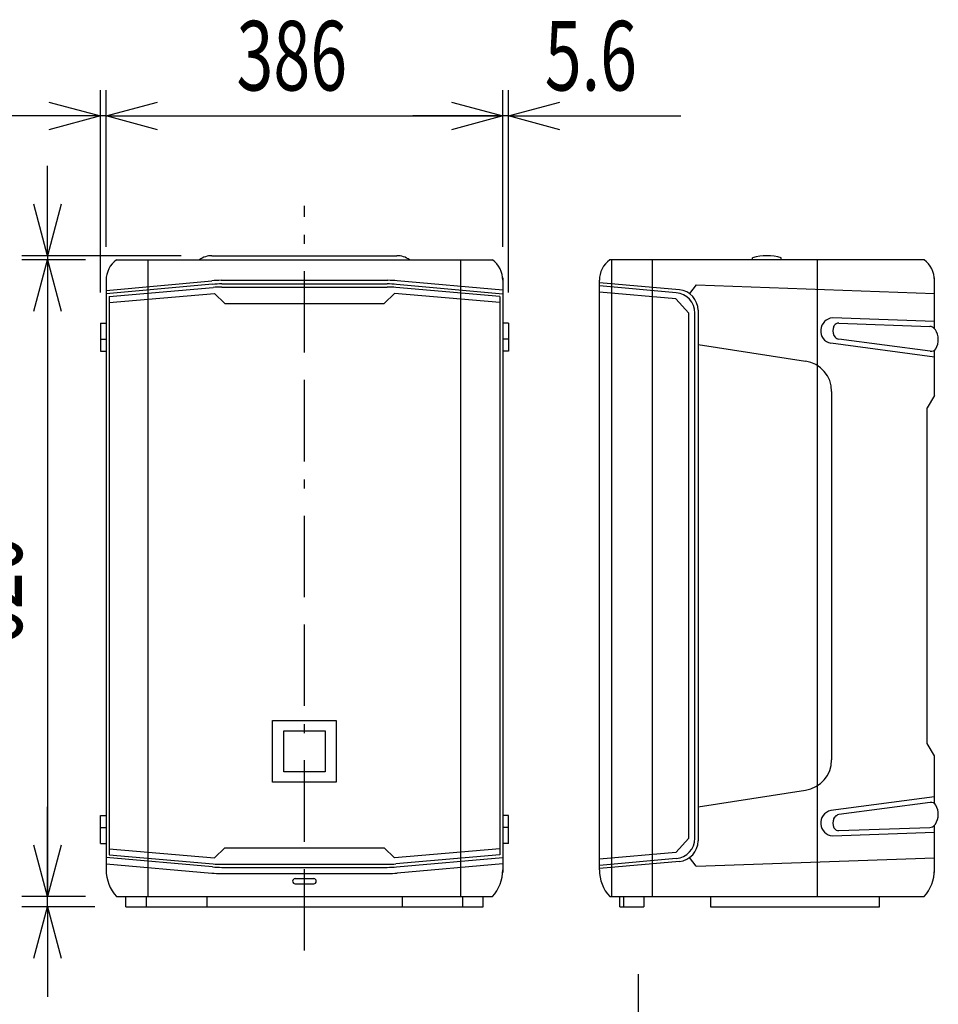
# Model space of a CAD drawing. Extents: x -2250 to 2250, y -3353 to 3335.
# Drawn here: x -1477 to -583, y -1215 to -256 of the extents above; entities that cross this region are included whole.
import ezdxf
from ezdxf.enums import TextEntityAlignment as Align

# ---------------------------------------------------------------- set-up
doc = ezdxf.new("R2010")
doc.units = 0
doc.header["$LTSCALE"] = 127
doc.linetypes.add('______-7', pattern=[1.875, 0.625, -0.208282, 0.625, -0.208359, 0.069427, -0.138931])
doc.layers.add('__', color=7, linetype='CONTINUOUS')
doc.layers.add('__-1', color=7, linetype='CONTINUOUS')
doc.styles.get("Standard").update_dxf_attribs({"font": 'txt', "bigfont": 'BIGFONT.SHX'})

msp = doc.modelspace()

# ---------------------------------------------------------------- linework, layer by layer
at = {"layer": '__', "color": 7, "linetype": '______-7'}
msp.add_line((-1200, -1162.5), (-1200, -437.5), dxfattribs=at)
at = {"layer": '__', "color": 7, "linetype": 'CONTINUOUS'}
for p, q in [((-1290, -486), (-1110, -486)), ((-764, -490), (-764, -488)), ((-736, -490), (-736, -488)), ((-1383, -490), (-1017, -490)), ((-1352.01, -1110), (-1352.01, -490)), ((-1047.99, -1110), (-1047.99, -490)), ((-597, -490), (-903, -490)), ((-901.05, -1110), (-901.05, -490)), ((-861.3, -1110), (-861.3, -490)), ((-700.62, -1110), (-700.62, -490)), ((-1393, -507.5), (-1393, -1083.9)), ((-1007, -507.48), (-1007, -1086.4)), ((-587, -556.93), (-587, -507.5)), ((-1393, -519.75), (-1290.19, -510.41)), ((-1289.47, -513.9), (-1393, -523.22)), ((-1390, -525.61), (-1288.96, -516.87)), ((-1281.14, -510), (-1118.77, -510)), ((-1280.51, -513.5), (-1119.49, -513.5)), ((-1280.35, -516.5), (-1119.65, -516.5)), ((-1010, -525.62), (-1111.04, -516.87)), ((-1110.53, -513.9), (-1007, -523.23)), ((-1007, -519.57), (-1109.9, -510.39)), ((-913, -1084), (-913, -510)), ((-835.22, -519.28), (-913, -512.35)), ((-838.22, -522.02), (-913, -515.36)), ((-818.76, -514.5), (-825.32, -522.97)), ((-818.76, -514.5), (-587, -522.71)), ((-1390, -531.63), (-1287.6, -522.78)), ((-1390, -525.61), (-1390, -1069.39)), ((-1277.6, -532.5), (-1287.6, -522.78)), ((-1122.4, -532.5), (-1112.4, -522.78)), ((-1010, -531.64), (-1112.4, -522.78)), ((-1010, -525.62), (-1010, -1069.38)), ((-838.76, -528), (-913, -521.38)), ((-1277.6, -532.5), (-1122.4, -532.5)), ((-838.76, -528), (-826, -541.94)), ((-826, -1053.06), (-826, -541.94)), ((-820, -1053.06), (-820, -541.94)), ((-817, -539.2), (-817, -1055.8)), ((-1398.61, -551.72), (-1398.61, -579.12)), ((-1398.61, -551.72), (-1393, -551.72)), ((-1001.39, -551.72), (-1007, -551.72)), ((-1001.39, -551.72), (-1001.39, -579.12)), ((-587, -550.02), (-686.05, -546.51)), ((-684.85, -554.55), (-684.49, -554.01)), ((-680.12, -551.72), (-591.32, -554.87)), ((-684.74, -563.65), (-683.56, -565.27)), ((-586.09, -558.05), (-586.87, -557.08)), ((-1398.61, -567.29), (-1393, -567.29)), ((-1001.39, -567.29), (-1007, -567.29)), ((-817, -572.5), (-712.44, -588.59)), ((-587, -584.72), (-687.94, -571.3)), ((-591.22, -579.12), (-680.18, -567.29)), ((-1398.61, -579.12), (-1393, -579.12)), ((-1001.39, -579.12), (-1007, -579.12)), ((-587, -622), (-587, -578.09)), ((-585.56, -576.66), (-585.67, -576.83)), ((-687, -618.24), (-687, -976.76)), ((-587, -622), (-594, -634)), ((-594, -961), (-594, -634)), ((-587, -973), (-594, -961)), ((-587, -1019.41), (-587, -973)), ((-817, -1022.5), (-712.44, -1006.41)), ((-587, -1012.78), (-687.94, -1026.2)), ((-591.22, -1018.38), (-680.18, -1030.21)), ((-585.56, -1020.84), (-585.67, -1020.67)), ((-1398.61, -1058.28), (-1398.61, -1030.88)), ((-1398.61, -1030.88), (-1393, -1030.88)), ((-1001.39, -1030.88), (-1007, -1030.88)), ((-1001.39, -1058.28), (-1001.39, -1030.88)), ((-684.74, -1033.85), (-683.56, -1032.23)), ((-1398.61, -1042.71), (-1393, -1042.71)), ((-1001.39, -1042.71), (-1007, -1042.71)), ((-684.85, -1042.95), (-684.49, -1043.49)), ((-680.12, -1045.78), (-591.32, -1042.63)), ((-587, -1086.5), (-587, -1040.57)), ((-586.09, -1039.45), (-586.87, -1040.42)), ((-838.76, -1067), (-826, -1053.06)), ((-587, -1047.48), (-686.05, -1050.99)), ((-1398.61, -1058.28), (-1393, -1058.28)), ((-1390, -1063.37), (-1287.6, -1072.22)), ((-1277.6, -1062.5), (-1287.6, -1072.22)), ((-1277.6, -1062.5), (-1122.4, -1062.5)), ((-1122.4, -1062.5), (-1112.4, -1072.22)), ((-1010, -1063.36), (-1112.4, -1072.22)), ((-1001.39, -1058.28), (-1007, -1058.28)), ((-1289.47, -1081.1), (-1393, -1071.78)), ((-1390, -1069.39), (-1288.96, -1078.13)), ((-1010, -1069.38), (-1111.04, -1078.13)), ((-1110.53, -1081.1), (-1007, -1071.77)), ((-838.76, -1067), (-913, -1073.62)), ((-838.22, -1072.98), (-913, -1079.64)), ((-818.76, -1080.5), (-825.32, -1072.03)), ((-818.76, -1080.5), (-587, -1072.29)), ((-1393, -1077.94), (-1290.1, -1087.11)), ((-1280.51, -1081.5), (-1119.49, -1081.5)), ((-1280.35, -1078.5), (-1119.65, -1078.5)), ((-1007, -1077.93), (-1109.9, -1087.11)), ((-835.22, -1075.72), (-913, -1082.65)), ((-1281.23, -1087.5), (-1118.77, -1087.5)), ((-1209, -1092.5), (-1191, -1092.5)), ((-1209, -1097.5), (-1191, -1097.5)), ((-1382.91, -1110), (-1017.09, -1110)), ((-1373.93, -1120), (-1373.93, -1110)), ((-1353.93, -1110), (-1353.93, -1120)), ((-1295.01, -1110), (-1295.01, -1120)), ((-1104.99, -1110), (-1104.99, -1120)), ((-1046.07, -1110), (-1046.07, -1120)), ((-1026.17, -1120), (-1026.17, -1110)), ((-903, -1110), (-597, -1110)), ((-893.23, -1120), (-893.23, -1110)), ((-889.69, -1110), (-889.69, -1120)), ((-869.71, -1110), (-869.71, -1120)), ((-804.98, -1110), (-804.98, -1120)), ((-640.38, -1120), (-640.38, -1110)), ((-1373.93, -1120), (-1026.17, -1120)), ((-893.23, -1120), (-869.71, -1120)), ((-804.98, -1120), (-640.38, -1120))]:
    msp.add_line(p, q, dxfattribs=at)
at = {"layer": '__', "color": 7, "linetype": 'CONTINUOUS', "flags": 128}
for points in [[(-1231, -938.5), (-1169, -938.5), (-1169, -998.5), (-1231, -998.5)], [(-1220, -948.5), (-1180, -948.5), (-1180, -988.5), (-1220, -988.5)]]:
    msp.add_lwpolyline(points, close=True, dxfattribs=at)
at = {"layer": '__', "color": 7, "linetype": 'CONTINUOUS'}
for centre, radius, start, end in [((-1289.89, -506.81), 20.81, 90.3095, 126.12362), ((-1110.11, -506.81), 20.81, 53.87638, 89.6905), ((-750, -536), 50, 73.7398, 106.2602), ((-1368.02, -509.99), 24.98, 126.84427, 180.02563), ((-1031.98, -509.99), 24.98, 359.97437, 53.15573), ((-888.02, -509.99), 24.98, 126.84427, 180.02563), ((-611.98, -509.99), 24.98, 359.97437, 53.15573), ((-1281.14, -610), 100, 90, 95.18893), ((-1280.51, -613.5), 100, 90, 95.14161), ((-1280.35, -616.5), 100, 90, 94.9435), ((-1119.65, -616.5), 100, 85.0565, 90), ((-1119.49, -613.5), 100, 84.85839, 90), ((-1118.77, -610), 100, 84.90752, 90), ((-840, -541.94), 20, 0, 84.90752), ((-837, -539.2), 20, 0, 84.90752), ((-837, -539.2), 20, 0, 84.90752), ((-837, -539.2), 20, 0, 84.90752), ((-685.21, -559.1), 12.5, 93.85632, 257.385), ((-674.78, -558.98), 11, 156.28751, 205.1464), ((-680.29, -556.72), 5, 87.97057, 147.15103), ((-591.53, -560.86), 6, 39.0494, 87.97056), ((-679.52, -562.33), 5, 215.99517, 262.42253), ((-601.23, -567.78), 18, 330.45935, 32.70237), ((-590.43, -573.17), 6, 262.42253, 324.39466), ((-717, -618.24), 30, 0, 81.25384), ((-717, -976.76), 30, 278.74616, 0), ((-590.43, -1024.33), 6, 35.60534, 97.57747), ((-601.23, -1029.72), 18, 327.29763, 29.54065), ((-685.21, -1038.4), 12.5, 102.615, 266.14368), ((-674.78, -1038.52), 11, 154.8536, 203.71249), ((-679.52, -1035.17), 5, 97.57747, 144.00483), ((-680.29, -1040.78), 5, 212.84897, 272.02943), ((-591.53, -1036.64), 6, 272.02944, 320.9506), ((-840, -1053.06), 20, 275.09248, 0), ((-837, -1055.8), 20, 275.09248, 0), ((-837, -1055.8), 20, 275.09248, 0), ((-837, -1055.8), 20, 275.09248, 0), ((-1280.51, -981.5), 100, 264.85839, 270), ((-1280.35, -978.5), 100, 265.0565, 270), ((-1119.65, -978.5), 100, 270, 274.9435), ((-1119.49, -981.5), 100, 270, 275.14161), ((-1353.89, -1083.79), 39.11, 180.17232, 222.09244), ((-1281.23, -987.5), 100, 264.90752, 270), ((-1209, -1095), 2.5, 90, 270), ((-1191, -1095), 2.5, 270, 90), ((-1118.77, -987.5), 100, 270, 275.09248), ((-1046.11, -1083.79), 39.11, 317.90756, 359.82768), ((-873.89, -1083.88), 39.11, 180.17232, 221.90271), ((-626.11, -1083.88), 39.11, 318.09729, 359.82768)]:
    msp.add_arc(centre, radius, start, end, dxfattribs=at)
at = {"layer": '__-1', "color": 7, "linetype": 'CONTINUOUS'}
for p, q in [((-1398.61, -521.72), (-1398.61, -325)), ((-1393, -477.5), (-1393, -325)), ((-1393, -477.5), (-1393, -325)), ((-1007, -477.48), (-1007, -325)), ((-1007, -477.48), (-1007, -325)), ((-1001.39, -521.72), (-1001.39, -325)), ((-1398.61, -350), (-1566.15, -350)), ((-1393, -350), (-1398.61, -350)), ((-1393, -350), (-1007, -350)), ((-1393, -350), (-1305.5, -350)), ((-1007, -350), (-1094.5, -350)), ((-1001.39, -350), (-1007, -350)), ((-1001.39, -350), (-833.85, -350)), ((-1450, -486), (-1450, -398.5)), ((-1320, -486), (-1475, -486)), ((-1450, -486), (-1450, -490)), ((-1413, -490), (-1475, -490)), ((-1413, -490), (-1475, -490)), ((-1450, -490), (-1450, -1110)), ((-1450, -490), (-1450, -577.5)), ((-1450, -1110), (-1450, -1022.5)), ((-1412.91, -1110), (-1475, -1110)), ((-1412.91, -1110), (-1475, -1110)), ((-1450, -1120), (-1450, -1110)), ((-1403.93, -1120), (-1475, -1120)), ((-1450, -1120), (-1450, -1207.5)), ((-875, -1387), (-875, -1185.61))]:
    msp.add_line(p, q, dxfattribs=at)
at = {"layer": '__-1', "color": 7, "linetype": 'CONTINUOUS', "flags": 128}
for points in [[(-1448.61, -336.6), (-1398.61, -350), (-1448.61, -363.4)], [(-1343, -363.4), (-1393, -350), (-1343, -336.6)], [(-1343, -363.4), (-1393, -350), (-1343, -336.6)], [(-1057, -336.6), (-1007, -350), (-1057, -363.4)], [(-1057, -336.6), (-1007, -350), (-1057, -363.4)], [(-951.39, -363.4), (-1001.39, -350), (-951.39, -336.6)], [(-1436.6, -436), (-1450, -486), (-1463.4, -436)], [(-1463.4, -540), (-1450, -490), (-1436.6, -540)], [(-1463.4, -540), (-1450, -490), (-1436.6, -540)], [(-1436.6, -1060), (-1450, -1110), (-1463.4, -1060)], [(-1436.6, -1060), (-1450, -1110), (-1463.4, -1060)], [(-1463.4, -1170), (-1450, -1120), (-1436.6, -1170)]]:
    msp.add_lwpolyline(points, dxfattribs=at)

# ---------------------------------------------------------------- texts
at = {"layer": '__-1', "color": 7, "width": 0.7}
for s, p in [('386', (-1266.15, -257.46)), ('5.6', (-966.15, -257.46))]:
    msp.add_text(s, height=67.696, dxfattribs=at).set_placement(p, align=Align.TOP_LEFT)
msp.add_text('620', height=67.696, rotation=90, dxfattribs=at).set_placement((-1542.54, -866.15), align=Align.TOP_LEFT)

doc.saveas('drawing.dxf')
